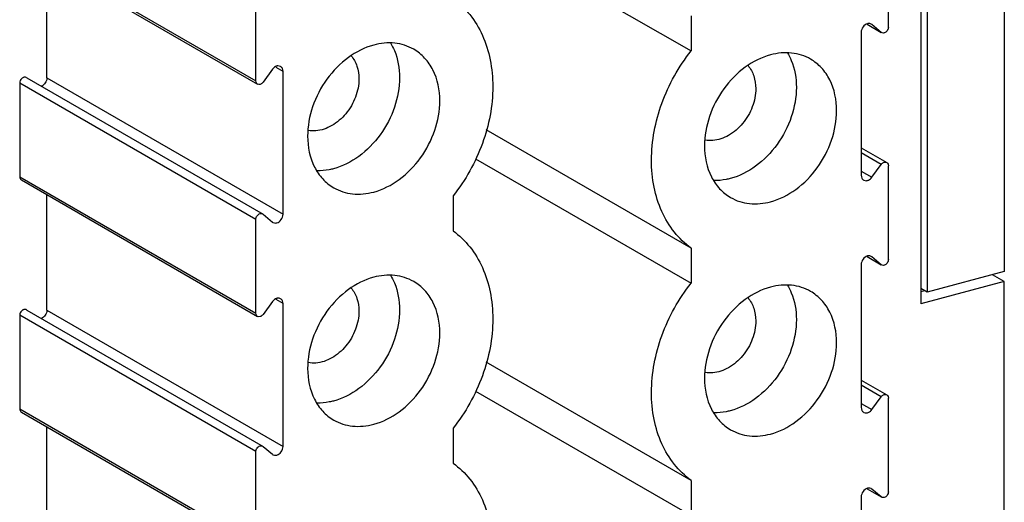
# Model space of a CAD drawing. Units: inches. Extents: x 3.55 to 5.49, y 5.2 to 10.53.
# Drawn here: x 4.72 to 5.49, y 8.45 to 8.83 of the extents above; entities that cross this region are included whole.
import ezdxf

# ---------------------------------------------------------------- set-up
doc = ezdxf.new("R2010")
doc.units = ezdxf.units.IN
doc.header["$LTSCALE"] = 1.21
doc.header["$MEASUREMENT"] = 0
doc.layers.get('0').update_dxf_attribs({"linetype": 'CONTINUOUS'})

msp = doc.modelspace()

# ---------------------------------------------------------------- linework, layer by layer
at = {"color": 7, "linetype": 'Continuous'}
for p, q in [((5.48988, 9.24535), (5.48988, 8.63005)), ((5.4248, 9.23575), (5.4248, 8.60477)), ((5.42968, 9.22922), (5.42968, 8.61392)), ((5.07812, 8.89882), (5.24594, 8.80189)), ((5.39957, 8.8204), (5.39957, 8.89341)), ((4.72298, 8.8849), (4.90696, 8.77864)), ((4.72426, 8.88237), (4.90824, 8.77611)), ((4.74413, 8.78094), (4.74413, 8.87089)), ((4.90696, 8.77864), (4.90696, 8.85164)), ((5.24594, 8.8292), (5.24594, 8.80189)), ((5.38304, 8.82269), (5.39402, 8.81635)), ((5.38675, 8.82249), (5.38623, 8.82279)), ((5.38675, 8.82249), (5.38625, 8.82283)), ((5.39402, 8.81635), (5.38675, 8.82249)), ((5.37842, 8.81641), (5.37842, 8.70509)), ((4.92811, 8.78599), (4.92266, 8.78914)), ((4.91978, 8.7876), (4.91251, 8.77757)), ((4.92811, 8.67468), (4.92811, 8.78599)), ((4.72298, 8.77694), (4.72298, 8.70393)), ((4.90696, 8.67068), (4.72298, 8.77693)), ((4.72854, 8.781), (4.91252, 8.67474)), ((4.74413, 8.78094), (4.92811, 8.67468)), ((5.24594, 8.64823), (5.0863, 8.74043)), ((5.37842, 8.72645), (5.39829, 8.71498)), ((5.39402, 8.71351), (5.37842, 8.72252)), ((5.07812, 8.71785), (5.24594, 8.62092)), ((5.38675, 8.70349), (5.39402, 8.71351)), ((5.39957, 8.63943), (5.39957, 8.71244)), ((5.37842, 8.7083), (5.38675, 8.70349)), ((4.72298, 8.70393), (4.90696, 8.59767)), ((4.72426, 8.7014), (4.90824, 8.59513)), ((4.74413, 8.59997), (4.74413, 8.68992)), ((5.06053, 8.68896), (5.06053, 8.66176)), ((4.91252, 8.67474), (4.91978, 8.66861)), ((4.90696, 8.59767), (4.90696, 8.67067)), ((4.91978, 8.66861), (4.92027, 8.66826)), ((5.24594, 8.64823), (5.24594, 8.62092)), ((5.37842, 8.63544), (5.37842, 8.52412)), ((5.38304, 8.64172), (5.39402, 8.63538)), ((5.38675, 8.64151), (5.38623, 8.64182)), ((5.38675, 8.64151), (5.38625, 8.64186)), ((5.39402, 8.63538), (5.38675, 8.64151)), ((5.48988, 8.63005), (5.42968, 8.61392)), ((5.48988, 8.62222), (5.4248, 8.60477)), ((5.48988, 8.62222), (5.48061, 8.62757)), ((5.48988, 8.34833), (5.48988, 8.62222)), ((5.42968, 8.61392), (5.4248, 8.61673)), ((5.42787, 8.61497), (5.4248, 8.61414)), ((4.91978, 8.60663), (4.91251, 8.5966)), ((4.92811, 8.60502), (4.92266, 8.60817)), ((4.92811, 8.49371), (4.92811, 8.60502)), ((4.72854, 8.60003), (4.91252, 8.49376)), ((4.74413, 8.59997), (4.92811, 8.49371)), ((4.72298, 8.59596), (4.72298, 8.52296)), ((4.90696, 8.48971), (4.72298, 8.59596)), ((5.24594, 8.46726), (5.0863, 8.55946)), ((5.37842, 8.54548), (5.39829, 8.53401)), ((5.07812, 8.53688), (5.24594, 8.43995)), ((5.39402, 8.53254), (5.37842, 8.54155)), ((5.38675, 8.52251), (5.39402, 8.53254)), ((5.39957, 8.45846), (5.39957, 8.53147)), ((4.72298, 8.52296), (4.90696, 8.4167)), ((4.72426, 8.52042), (4.90824, 8.41416)), ((5.37842, 8.52733), (5.38675, 8.52251)), ((4.74413, 8.419), (4.74413, 8.50895)), ((5.06053, 8.50799), (5.06053, 8.48079)), ((4.90696, 8.4167), (4.90696, 8.48969)), ((4.91252, 8.49376), (4.91978, 8.48764)), ((4.91978, 8.48764), (4.92027, 8.48729)), ((5.24594, 8.46726), (5.24594, 8.43995)), ((5.38304, 8.46075), (5.39402, 8.45441)), ((5.38675, 8.46054), (5.38623, 8.46085)), ((5.38675, 8.46054), (5.38625, 8.46089)), ((5.39402, 8.45441), (5.38675, 8.46054)), ((5.37842, 8.45447), (5.37842, 8.34315))]:
    msp.add_line(p, q, dxfattribs=at)
for points, knots in [([(5.06053, 8.84273), (5.06542, 8.83918), (5.0744, 8.83049), (5.08421, 8.81406), (5.09019, 8.79486), (5.09282, 8.76614), (5.08547, 8.72841), (5.07023, 8.7012), (5.06053, 8.68896)], [0, 0, 0, 0, 0.106648, 0.21766, 0.334855, 0.459031, 0.72411, 1, 1, 1, 1]), ([(5.3833, 8.82315), (5.38193, 8.82278), (5.37945, 8.82083), (5.37842, 8.8179), (5.37842, 8.81641)], [0, 0, 0, 0, 0.489273, 1, 1, 1, 1]), ([(5.38625, 8.82284), (5.38562, 8.8232), (5.38455, 8.8234), (5.38356, 8.82322), (5.3833, 8.82315)], [0, 0, 0, 0, 0.734062, 1, 1, 1, 1]), ([(5.39957, 8.8204), (5.39957, 8.81941), (5.39888, 8.81746), (5.39723, 8.81616), (5.39632, 8.81591)], [0, 0, 0, 0, 0.510294, 1, 1, 1, 1]), ([(5.39632, 8.81591), (5.39611, 8.81585), (5.39532, 8.81572), (5.39446, 8.81598), (5.39402, 8.81635)], [0, 0, 0, 0, 0.268245, 1, 1, 1, 1]), ([(4.99871, 8.80654), (4.99165, 8.80465), (4.97772, 8.79753), (4.96125, 8.78055), (4.95012, 8.75917), (4.94723, 8.74324), (4.94723, 8.73547)], [0, 0, 0, 0, 0.235189, 0.489834, 0.750179, 1, 1, 1, 1]), ([(5.02987, 8.80321), (5.02541, 8.80579), (5.01489, 8.80909), (5.00403, 8.80797), (4.99871, 8.80654)], [0, 0, 0, 0, 0.483725, 1, 1, 1, 1]), ([(5.01184, 8.80813), (5.013, 8.80624), (5.01723, 8.79787), (5.01884, 8.78831), (5.01884, 8.78118)], [0, 0, 0, 0, 0.237787, 1, 1, 1, 1]), ([(4.98117, 8.79816), (4.98316, 8.79584), (4.9863, 8.79002), (4.9872, 8.78355), (4.9872, 8.7802)], [0, 0, 0, 0, 0.47779, 1, 1, 1, 1]), ([(5.0502, 8.76307), (5.0502, 8.77127), (5.04779, 8.78362), (5.0389, 8.79666), (5.03302, 8.80139), (5.02987, 8.80321)], [0, 0, 0, 0, 0.52523, 0.766786, 1, 1, 1, 1]), ([(5.24594, 8.64823), (5.24107, 8.65178), (5.2321, 8.66047), (5.2223, 8.67689), (5.21634, 8.69608), (5.21371, 8.72477), (5.22104, 8.76247), (5.23626, 8.78965), (5.24594, 8.80189)], [0, 0, 0, 0, 0.106654, 0.217676, 0.334877, 0.459052, 0.724117, 1, 1, 1, 1]), ([(5.30782, 8.79888), (5.30076, 8.79699), (5.28684, 8.78987), (5.27038, 8.7729), (5.25926, 8.75154), (5.25637, 8.73562), (5.25637, 8.72785)], [0, 0, 0, 0, 0.235189, 0.489834, 0.750179, 1, 1, 1, 1]), ([(5.33895, 8.79555), (5.33449, 8.79813), (5.32398, 8.80143), (5.31312, 8.8003), (5.30782, 8.79888)], [0, 0, 0, 0, 0.483725, 1, 1, 1, 1]), ([(5.32092, 8.80047), (5.32208, 8.79857), (5.3263, 8.79021), (5.32791, 8.78066), (5.32791, 8.77355)], [0, 0, 0, 0, 0.237792, 1, 1, 1, 1]), ([(4.92323, 8.79011), (4.9229, 8.79003), (4.92155, 8.78951), (4.92042, 8.78849), (4.91978, 8.7876)], [0, 0, 0, 0, 0.235644, 1, 1, 1, 1]), ([(4.92618, 8.7898), (4.92554, 8.79017), (4.92447, 8.79036), (4.92348, 8.79018), (4.92323, 8.79011)], [0, 0, 0, 0, 0.735584, 1, 1, 1, 1]), ([(4.92811, 8.78599), (4.92811, 8.78677), (4.92783, 8.78828), (4.92678, 8.78945), (4.92618, 8.7898)], [0, 0, 0, 0, 0.527677, 1, 1, 1, 1]), ([(5.29026, 8.79049), (5.29225, 8.78816), (5.29537, 8.78236), (5.29627, 8.7759), (5.29627, 8.77256)], [0, 0, 0, 0, 0.477818, 1, 1, 1, 1]), ([(5.35926, 8.75544), (5.35926, 8.76363), (5.35687, 8.77597), (5.34798, 8.789), (5.3421, 8.79373), (5.33895, 8.79555)], [0, 0, 0, 0, 0.52523, 0.766786, 1, 1, 1, 1]), ([(4.72624, 8.78143), (4.72596, 8.78136), (4.72478, 8.78086), (4.72387, 8.77983), (4.72346, 8.77895)], [0, 0, 0, 0, 0.234281, 1, 1, 1, 1]), ([(4.72854, 8.781), (4.72825, 8.78125), (4.72748, 8.78163), (4.72664, 8.78154), (4.72624, 8.78143)], [0, 0, 0, 0, 0.483114, 1, 1, 1, 1]), ([(5.01884, 8.78118), (5.01884, 8.77341), (5.01595, 8.75748), (5.00482, 8.73611), (4.98835, 8.71912), (4.97442, 8.71201), (4.96736, 8.71011)], [0, 0, 0, 0, 0.249816, 0.510166, 0.764817, 1, 1, 1, 1]), ([(4.74413, 8.78094), (4.74413, 8.77956), (4.74322, 8.77682), (4.74104, 8.77488), (4.73979, 8.77439)], [0, 0, 0, 0, 0.505705, 1, 1, 1, 1]), ([(4.90824, 8.77611), (4.90804, 8.77622), (4.90727, 8.77684), (4.90696, 8.7779), (4.90696, 8.77864)], [0, 0, 0, 0, 0.235596, 1, 1, 1, 1]), ([(4.91251, 8.77757), (4.91236, 8.77737), (4.91175, 8.77663), (4.91089, 8.77608), (4.91021, 8.7759)], [0, 0, 0, 0, 0.265203, 1, 1, 1, 1]), ([(4.9872, 8.7802), (4.9872, 8.77539), (4.98521, 8.76553), (4.97774, 8.75269), (4.96692, 8.74318), (4.95795, 8.74006), (4.95363, 8.73973)], [0, 0, 0, 0, 0.253906, 0.517679, 0.771268, 1, 1, 1, 1]), ([(5.32791, 8.77355), (5.32791, 8.76578), (5.32502, 8.74986), (5.3139, 8.7285), (5.29744, 8.71152), (5.28352, 8.70441), (5.27646, 8.70252)], [0, 0, 0, 0, 0.249816, 0.510166, 0.764817, 1, 1, 1, 1]), ([(5.29627, 8.77256), (5.29627, 8.76775), (5.29429, 8.75791), (5.28682, 8.74508), (5.27601, 8.73559), (5.26705, 8.73247), (5.26274, 8.73214)], [0, 0, 0, 0, 0.253906, 0.517679, 0.771268, 1, 1, 1, 1]), ([(4.99871, 8.692), (5.00578, 8.6939), (5.0197, 8.70101), (5.03617, 8.718), (5.0473, 8.73937), (5.0502, 8.75531), (5.0502, 8.76307)], [0, 0, 0, 0, 0.235189, 0.489834, 0.750179, 1, 1, 1, 1]), ([(5.30782, 8.68441), (5.31487, 8.6863), (5.32879, 8.69341), (5.34525, 8.71039), (5.35637, 8.73175), (5.35926, 8.74767), (5.35926, 8.75544)], [0, 0, 0, 0, 0.235189, 0.489834, 0.750179, 1, 1, 1, 1]), ([(4.94723, 8.73547), (4.94723, 8.72727), (4.94963, 8.71493), (4.95852, 8.70189), (4.96441, 8.69715), (4.96756, 8.69533)], [0, 0, 0, 0, 0.52523, 0.766786, 1, 1, 1, 1]), ([(5.25637, 8.72785), (5.25637, 8.71966), (5.25876, 8.70732), (5.26765, 8.69429), (5.27353, 8.68956), (5.27668, 8.68774)], [0, 0, 0, 0, 0.52523, 0.766786, 1, 1, 1, 1]), ([(5.39402, 8.71351), (5.39416, 8.71372), (5.39478, 8.71445), (5.39564, 8.71501), (5.39632, 8.71519)], [0, 0, 0, 0, 0.265203, 1, 1, 1, 1]), ([(5.39829, 8.71498), (5.39848, 8.71486), (5.39926, 8.71425), (5.39957, 8.71319), (5.39957, 8.71244)], [0, 0, 0, 0, 0.235596, 1, 1, 1, 1]), ([(4.96736, 8.71011), (4.9663, 8.70983), (4.96212, 8.70885), (4.9578, 8.70843), (4.95461, 8.70848)], [0, 0, 0, 0, 0.256036, 1, 1, 1, 1]), ([(5.37842, 8.70509), (5.37842, 8.70431), (5.3787, 8.70281), (5.37975, 8.70163), (5.38035, 8.70128)], [0, 0, 0, 0, 0.527677, 1, 1, 1, 1]), ([(4.72298, 8.70393), (4.72298, 8.70366), (4.72307, 8.7027), (4.72365, 8.70175), (4.72426, 8.7014)], [0, 0, 0, 0, 0.275891, 1, 1, 1, 1]), ([(5.27646, 8.70252), (5.2754, 8.70224), (5.27123, 8.70126), (5.26692, 8.70084), (5.26373, 8.70089)], [0, 0, 0, 0, 0.25603, 1, 1, 1, 1]), ([(5.38035, 8.70128), (5.38099, 8.70092), (5.38206, 8.70072), (5.38304, 8.7009), (5.3833, 8.70097)], [0, 0, 0, 0, 0.735584, 1, 1, 1, 1]), ([(5.3833, 8.70097), (5.38363, 8.70106), (5.38498, 8.70158), (5.38611, 8.70259), (5.38675, 8.70349)], [0, 0, 0, 0, 0.235644, 1, 1, 1, 1]), ([(4.96756, 8.69533), (4.97202, 8.69275), (4.98253, 8.68945), (4.9934, 8.69058), (4.99871, 8.692)], [0, 0, 0, 0, 0.483725, 1, 1, 1, 1]), ([(5.27668, 8.68774), (5.28114, 8.68516), (5.29165, 8.68186), (5.30251, 8.68299), (5.30782, 8.68441)], [0, 0, 0, 0, 0.483725, 1, 1, 1, 1]), ([(4.90696, 8.67067), (4.90696, 8.67166), (4.90765, 8.67362), (4.9093, 8.67493), (4.91022, 8.67518)], [0, 0, 0, 0, 0.510284, 1, 1, 1, 1]), ([(4.91022, 8.67518), (4.91043, 8.67523), (4.91122, 8.67537), (4.91208, 8.67511), (4.91252, 8.67474)], [0, 0, 0, 0, 0.268245, 1, 1, 1, 1]), ([(4.92323, 8.66795), (4.9246, 8.66831), (4.92708, 8.67027), (4.92811, 8.6732), (4.92811, 8.67468)], [0, 0, 0, 0, 0.489273, 1, 1, 1, 1]), ([(4.92027, 8.66826), (4.92091, 8.66789), (4.92198, 8.66769), (4.92297, 8.66788), (4.92323, 8.66795)], [0, 0, 0, 0, 0.734062, 1, 1, 1, 1]), ([(5.06053, 8.66176), (5.06542, 8.65821), (5.0744, 8.64952), (5.08421, 8.63309), (5.09019, 8.61389), (5.09282, 8.58517), (5.08547, 8.54744), (5.07023, 8.52023), (5.06053, 8.50799)], [0, 0, 0, 0, 0.106648, 0.21766, 0.334855, 0.459031, 0.72411, 1, 1, 1, 1]), ([(5.3833, 8.64218), (5.38193, 8.64181), (5.37945, 8.63985), (5.37842, 8.63693), (5.37842, 8.63544)], [0, 0, 0, 0, 0.489273, 1, 1, 1, 1]), ([(5.38625, 8.64186), (5.38562, 8.64223), (5.38455, 8.64243), (5.38356, 8.64225), (5.3833, 8.64218)], [0, 0, 0, 0, 0.734062, 1, 1, 1, 1]), ([(5.39632, 8.63494), (5.39611, 8.63488), (5.39532, 8.63475), (5.39446, 8.635), (5.39402, 8.63538)], [0, 0, 0, 0, 0.268245, 1, 1, 1, 1]), ([(5.39957, 8.63943), (5.39957, 8.63844), (5.39888, 8.63649), (5.39723, 8.63518), (5.39632, 8.63494)], [0, 0, 0, 0, 0.510294, 1, 1, 1, 1]), ([(4.99871, 8.62557), (4.99165, 8.62368), (4.97772, 8.61656), (4.96125, 8.59957), (4.95012, 8.5782), (4.94723, 8.56227), (4.94723, 8.5545)], [0, 0, 0, 0, 0.235189, 0.489834, 0.750179, 1, 1, 1, 1]), ([(5.02987, 8.62224), (5.02541, 8.62482), (5.01489, 8.62812), (5.00403, 8.62699), (4.99871, 8.62557)], [0, 0, 0, 0, 0.483725, 1, 1, 1, 1]), ([(5.01184, 8.62716), (5.013, 8.62526), (5.01723, 8.61689), (5.01884, 8.60734), (5.01884, 8.60021)], [0, 0, 0, 0, 0.237787, 1, 1, 1, 1]), ([(5.0502, 8.5821), (5.0502, 8.5903), (5.04779, 8.60264), (5.0389, 8.61569), (5.03302, 8.62042), (5.02987, 8.62224)], [0, 0, 0, 0, 0.52523, 0.766786, 1, 1, 1, 1]), ([(5.24594, 8.46726), (5.24107, 8.47081), (5.2321, 8.4795), (5.2223, 8.49592), (5.21634, 8.51511), (5.21371, 8.5438), (5.22104, 8.5815), (5.23626, 8.60868), (5.24594, 8.62092)], [0, 0, 0, 0, 0.106654, 0.217676, 0.334877, 0.459052, 0.724117, 1, 1, 1, 1]), ([(4.98117, 8.61719), (4.98316, 8.61486), (4.9863, 8.60905), (4.9872, 8.60258), (4.9872, 8.59923)], [0, 0, 0, 0, 0.47779, 1, 1, 1, 1]), ([(5.30782, 8.61791), (5.30076, 8.61601), (5.28684, 8.6089), (5.27038, 8.59193), (5.25926, 8.57057), (5.25637, 8.55464), (5.25637, 8.54688)], [0, 0, 0, 0, 0.235189, 0.489834, 0.750179, 1, 1, 1, 1]), ([(5.33895, 8.61458), (5.33449, 8.61716), (5.32398, 8.62046), (5.31312, 8.61933), (5.30782, 8.61791)], [0, 0, 0, 0, 0.483725, 1, 1, 1, 1]), ([(5.32092, 8.6195), (5.32208, 8.6176), (5.3263, 8.60924), (5.32791, 8.59969), (5.32791, 8.59257)], [0, 0, 0, 0, 0.237792, 1, 1, 1, 1]), ([(5.35926, 8.57446), (5.35926, 8.58266), (5.35687, 8.595), (5.34798, 8.60803), (5.3421, 8.61276), (5.33895, 8.61458)], [0, 0, 0, 0, 0.52523, 0.766786, 1, 1, 1, 1]), ([(4.92323, 8.60914), (4.9229, 8.60905), (4.92155, 8.60854), (4.92042, 8.60752), (4.91978, 8.60663)], [0, 0, 0, 0, 0.235644, 1, 1, 1, 1]), ([(4.92618, 8.60883), (4.92554, 8.6092), (4.92447, 8.60939), (4.92348, 8.60921), (4.92323, 8.60914)], [0, 0, 0, 0, 0.735584, 1, 1, 1, 1]), ([(4.92811, 8.60502), (4.92811, 8.6058), (4.92783, 8.60731), (4.92678, 8.60848), (4.92618, 8.60883)], [0, 0, 0, 0, 0.527677, 1, 1, 1, 1]), ([(5.29026, 8.60952), (5.29225, 8.60719), (5.29537, 8.60139), (5.29627, 8.59493), (5.29627, 8.59159)], [0, 0, 0, 0, 0.477818, 1, 1, 1, 1]), ([(4.72624, 8.60046), (4.72596, 8.60039), (4.72478, 8.59989), (4.72387, 8.59885), (4.72346, 8.59798)], [0, 0, 0, 0, 0.234281, 1, 1, 1, 1]), ([(4.72854, 8.60003), (4.72825, 8.60028), (4.72748, 8.60066), (4.72664, 8.60057), (4.72624, 8.60046)], [0, 0, 0, 0, 0.483114, 1, 1, 1, 1]), ([(4.74413, 8.59997), (4.74413, 8.59859), (4.74322, 8.59585), (4.74104, 8.59391), (4.73979, 8.59342)], [0, 0, 0, 0, 0.505705, 1, 1, 1, 1]), ([(4.90824, 8.59513), (4.90804, 8.59525), (4.90727, 8.59587), (4.90696, 8.59693), (4.90696, 8.59767)], [0, 0, 0, 0, 0.235596, 1, 1, 1, 1]), ([(4.9872, 8.59923), (4.9872, 8.59441), (4.98521, 8.58455), (4.97774, 8.57172), (4.96692, 8.56221), (4.95795, 8.55909), (4.95363, 8.55876)], [0, 0, 0, 0, 0.253906, 0.517679, 0.771268, 1, 1, 1, 1]), ([(5.01884, 8.60021), (5.01884, 8.59244), (5.01595, 8.57651), (5.00482, 8.55514), (4.98835, 8.53815), (4.97442, 8.53103), (4.96736, 8.52914)], [0, 0, 0, 0, 0.249816, 0.510166, 0.764817, 1, 1, 1, 1]), ([(4.91251, 8.5966), (4.91236, 8.5964), (4.91175, 8.59566), (4.91089, 8.59511), (4.91021, 8.59492)], [0, 0, 0, 0, 0.265203, 1, 1, 1, 1]), ([(5.29627, 8.59159), (5.29627, 8.58678), (5.29429, 8.57693), (5.28682, 8.56411), (5.27601, 8.55462), (5.26705, 8.5515), (5.26274, 8.55117)], [0, 0, 0, 0, 0.253906, 0.517679, 0.771268, 1, 1, 1, 1]), ([(5.32791, 8.59257), (5.32791, 8.58481), (5.32502, 8.56889), (5.3139, 8.54753), (5.29744, 8.53055), (5.28352, 8.52344), (5.27646, 8.52155)], [0, 0, 0, 0, 0.249816, 0.510166, 0.764817, 1, 1, 1, 1]), ([(4.99871, 8.51103), (5.00578, 8.51293), (5.0197, 8.52004), (5.03617, 8.53703), (5.0473, 8.5584), (5.0502, 8.57433), (5.0502, 8.5821)], [0, 0, 0, 0, 0.235189, 0.489834, 0.750179, 1, 1, 1, 1]), ([(5.30782, 8.50344), (5.31487, 8.50533), (5.32879, 8.51244), (5.34525, 8.52942), (5.35637, 8.55078), (5.35926, 8.5667), (5.35926, 8.57446)], [0, 0, 0, 0, 0.235189, 0.489834, 0.750179, 1, 1, 1, 1]), ([(4.94723, 8.5545), (4.94723, 8.5463), (4.94963, 8.53396), (4.95852, 8.52092), (4.96441, 8.51618), (4.96756, 8.51436)], [0, 0, 0, 0, 0.52523, 0.766786, 1, 1, 1, 1]), ([(5.25637, 8.54688), (5.25637, 8.53869), (5.25876, 8.52635), (5.26765, 8.51332), (5.27353, 8.50859), (5.27668, 8.50677)], [0, 0, 0, 0, 0.52523, 0.766786, 1, 1, 1, 1]), ([(4.96736, 8.52914), (4.9663, 8.52886), (4.96212, 8.52788), (4.9578, 8.52746), (4.95461, 8.52751)], [0, 0, 0, 0, 0.256036, 1, 1, 1, 1]), ([(5.39402, 8.53254), (5.39416, 8.53275), (5.39478, 8.53348), (5.39564, 8.53403), (5.39632, 8.53422)], [0, 0, 0, 0, 0.265203, 1, 1, 1, 1]), ([(5.39829, 8.53401), (5.39848, 8.53389), (5.39926, 8.53327), (5.39957, 8.53221), (5.39957, 8.53147)], [0, 0, 0, 0, 0.235596, 1, 1, 1, 1]), ([(4.72298, 8.52296), (4.72298, 8.52269), (4.72307, 8.52173), (4.72365, 8.52078), (4.72426, 8.52042)], [0, 0, 0, 0, 0.275891, 1, 1, 1, 1]), ([(5.27646, 8.52155), (5.2754, 8.52127), (5.27123, 8.52029), (5.26692, 8.51987), (5.26373, 8.51992)], [0, 0, 0, 0, 0.25603, 1, 1, 1, 1]), ([(5.37842, 8.52412), (5.37842, 8.52334), (5.3787, 8.52184), (5.37975, 8.52066), (5.38035, 8.52031)], [0, 0, 0, 0, 0.527677, 1, 1, 1, 1]), ([(5.38035, 8.52031), (5.38099, 8.51994), (5.38206, 8.51975), (5.38304, 8.51993), (5.3833, 8.52)], [0, 0, 0, 0, 0.735584, 1, 1, 1, 1]), ([(5.3833, 8.52), (5.38363, 8.52009), (5.38498, 8.5206), (5.38611, 8.52162), (5.38675, 8.52251)], [0, 0, 0, 0, 0.235644, 1, 1, 1, 1]), ([(4.96756, 8.51436), (4.97202, 8.51178), (4.98253, 8.50848), (4.9934, 8.50961), (4.99871, 8.51103)], [0, 0, 0, 0, 0.483725, 1, 1, 1, 1]), ([(5.27668, 8.50677), (5.28114, 8.50419), (5.29165, 8.50089), (5.30251, 8.50202), (5.30782, 8.50344)], [0, 0, 0, 0, 0.483725, 1, 1, 1, 1]), ([(4.90696, 8.48969), (4.90696, 8.49069), (4.90765, 8.49265), (4.9093, 8.49396), (4.91022, 8.49421)], [0, 0, 0, 0, 0.510284, 1, 1, 1, 1]), ([(4.91022, 8.49421), (4.91043, 8.49426), (4.91122, 8.4944), (4.91208, 8.49414), (4.91252, 8.49376)], [0, 0, 0, 0, 0.268245, 1, 1, 1, 1]), ([(4.92323, 8.48697), (4.9246, 8.48734), (4.92708, 8.4893), (4.92811, 8.49223), (4.92811, 8.49371)], [0, 0, 0, 0, 0.489273, 1, 1, 1, 1]), ([(4.92027, 8.48729), (4.92091, 8.48692), (4.92198, 8.48672), (4.92297, 8.48691), (4.92323, 8.48697)], [0, 0, 0, 0, 0.734062, 1, 1, 1, 1]), ([(5.06053, 8.48079), (5.06542, 8.47724), (5.0744, 8.46855), (5.08421, 8.45212), (5.09019, 8.43291), (5.09282, 8.4042), (5.08547, 8.36646), (5.07023, 8.33926), (5.06053, 8.32702)], [0, 0, 0, 0, 0.106648, 0.21766, 0.334855, 0.459031, 0.72411, 1, 1, 1, 1]), ([(5.3833, 8.46121), (5.38193, 8.46084), (5.37945, 8.45888), (5.37842, 8.45596), (5.37842, 8.45447)], [0, 0, 0, 0, 0.489273, 1, 1, 1, 1]), ([(5.38625, 8.46089), (5.38562, 8.46126), (5.38455, 8.46146), (5.38356, 8.46128), (5.3833, 8.46121)], [0, 0, 0, 0, 0.734062, 1, 1, 1, 1]), ([(5.39632, 8.45397), (5.39611, 8.45391), (5.39532, 8.45377), (5.39446, 8.45403), (5.39402, 8.45441)], [0, 0, 0, 0, 0.268245, 1, 1, 1, 1]), ([(5.39957, 8.45846), (5.39957, 8.45747), (5.39888, 8.45552), (5.39723, 8.45421), (5.39632, 8.45397)], [0, 0, 0, 0, 0.510294, 1, 1, 1, 1])]:
    msp.add_open_spline(points, degree=3, knots=knots, dxfattribs=at)
for points in [[(4.72346, 8.77895), (4.72316, 8.77833), (4.72298, 8.77763), (4.72298, 8.77694)], [(4.91021, 8.7759), (4.90957, 8.77572), (4.90881, 8.77578), (4.90824, 8.77611)], [(4.95363, 8.73973), (4.95168, 8.73958), (4.94969, 8.73966), (4.94777, 8.74001)], [(5.26274, 8.73214), (5.2608, 8.73199), (5.25882, 8.73207), (5.2569, 8.73241)], [(5.39632, 8.71519), (5.39695, 8.71536), (5.39771, 8.71531), (5.39829, 8.71498)], [(4.72346, 8.59798), (4.72316, 8.59736), (4.72298, 8.59665), (4.72298, 8.59596)], [(4.91021, 8.59492), (4.90957, 8.59475), (4.90881, 8.5948), (4.90824, 8.59513)], [(4.95363, 8.55876), (4.95168, 8.55861), (4.94969, 8.55869), (4.94777, 8.55904)], [(5.26274, 8.55117), (5.2608, 8.55102), (5.25882, 8.5511), (5.2569, 8.55144)], [(5.39632, 8.53422), (5.39695, 8.53439), (5.39771, 8.53434), (5.39829, 8.53401)]]:
    msp.add_open_spline(points, degree=3, dxfattribs=at)

doc.saveas('drawing.dxf')
